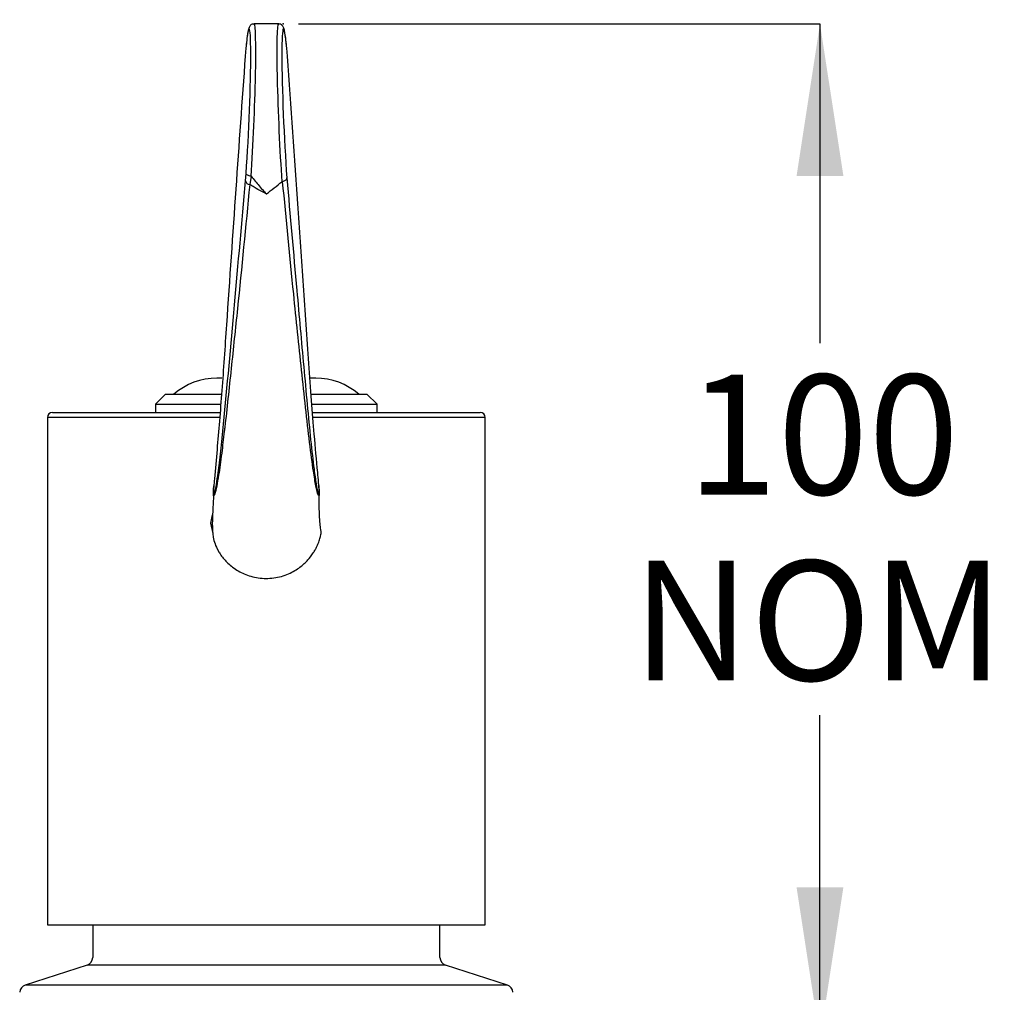
# Model space of a CAD drawing. Units: millimetres. Extents: x 43 to 270, y 48 to 169.
# Drawn here: x 237 to 270, y 87 to 119 of the extents above; entities that cross this region are included whole.
import ezdxf

# ---------------------------------------------------------------- set-up
doc = ezdxf.new("R2010")
doc.units = ezdxf.units.MM
doc.header["$PDSIZE"] = -1
doc.layers.add('BORDER', color=7, linetype='Continuous', lineweight=25)
doc.styles.add('SLDTEXTSTYLE1', font='TXT', dxfattribs={"width": 0.7})
doc.dimstyles.new('SLDDIMSTYLE0', dxfattribs={"dimtxt": 5.037667, "dimasz": 2.686756, "dimexe": 0, "dimexo": 0.0625, "dimgap": 1.259417, "dimtad": 0, "dimtih": 1, "dimtoh": 1, "dimdec": 0, "dimlfac": 3, "dimrnd": 1e-09, "dimzin": 12, "dimdsep": 46, "dimtxsty": 'SLDTEXTSTYLE1', "dimsah": 1, "dimcen": 0.09, "dimadec": 0, "dimazin": 3, "dimtfac": 1, "dimtdec": 0, "dimtofl": 0, "dimtmove": 0, "dimatfit": 3, "dimfxl": 0, "dimfrac": 2, "dimtolj": 1, "dimtzin": 12, "dimarcsym": 0})

# ---------------------------------------------------------------- blocks, each defined once
blk = doc.blocks.new('_D_5')
at = {"layer": 'BORDER'}
for p, q in [((246.273, 118.856), (263.545, 118.856)), ((263.545, 118.856), (263.545, 108.282)), ((263.545, 85.224), (263.545, 95.964)), ((254.045, 85.224), (263.545, 85.224))]:
    blk.add_line(p, q, dxfattribs=at)
for points in [[(263.545, 118.856), (262.77, 113.819), (264.32, 113.819)], [(263.545, 85.224), (264.32, 90.261), (262.77, 90.261)]]:
    blk.add_solid(points, dxfattribs=at)
at = {"layer": 'BORDER', "char_height": 3.9687, "attachment_point": 1, "style": 'SLDTEXTSTYLE1'}
for s, insert in [('100', (259.135, 107.239)), ('NOM', (257.32, 101.08))]:
    blk.add_mtext(s, dxfattribs=dict(at, insert=insert))

msp = doc.modelspace()

# ---------------------------------------------------------------- linework, layer by layer
at = {"color": 7, "linetype": 'Continuous', "lineweight": 25}
for p, q in [((245.614, 118.856), (244.81, 118.856)), ((244.534, 118.05), (244.512, 117.782)), ((245.911, 117.782), (245.889, 118.05)), ((244.524, 113.656), (244.543, 113.905)), ((244.71, 113.809), (244.661, 113.533)), ((243.739, 107.124), (243.576, 107.124)), ((246.847, 107.124), (246.66, 107.124)), ((241.878, 106.59), (241.545, 106.257)), ((241.878, 106.59), (243.744, 106.59)), ((246.69, 106.59), (248.545, 106.59)), ((248.878, 106.257), (248.545, 106.59)), ((238.128, 105.99), (243.691, 105.99)), ((241.545, 106.257), (241.545, 105.99)), ((241.545, 106.257), (243.702, 106.257)), ((246.7, 106.257), (248.878, 106.257)), ((246.726, 105.99), (252.295, 105.99)), ((248.878, 105.99), (248.878, 106.257)), ((237.962, 105.824), (237.962, 89.024)), ((243.677, 105.824), (237.962, 105.824)), ((252.462, 105.824), (246.768, 105.824)), ((252.462, 89.024), (252.462, 105.824)), ((243.472, 103.244), (243.48, 103.251)), ((243.481, 103.223), (243.474, 103.221)), ((237.962, 89.024), (252.462, 89.024)), ((239.462, 89.024), (239.462, 87.944)), ((250.962, 87.944), (250.962, 89.024)), ((239.277, 87.69), (237.229, 87.024)), ((245.212, 87.69), (239.277, 87.69)), ((251.146, 87.69), (245.212, 87.69)), ((253.195, 87.024), (251.146, 87.69)), ((245.212, 87.024), (237.229, 87.024)), ((253.195, 87.024), (245.212, 87.024))]:
    msp.add_line(p, q, dxfattribs=at)
at = {"color": 7, "linetype": 'Continuous', "lineweight": 25, "flags": 128}
for points in [[(244.71, 113.809), (244.677, 113.813), (244.646, 113.819), (244.618, 113.829), (244.593, 113.841), (244.572, 113.855), (244.556, 113.871), (244.547, 113.888), (244.543, 113.905)], [(243.447, 101.98), (243.378, 102.324), (243.432, 102.595)]]:
    msp.add_lwpolyline(points, dxfattribs=at)
at = {"color": 7, "linetype": 'Continuous', "lineweight": 25}
for centre, radius, start, end in [((244.668, 113.679), 0.147, 188.8752, 267.0364), ((243.576, 104.957), 2.167, 90, 131.0753), ((246.847, 104.957), 2.167, 48.9247, 90), ((238.128, 105.824), 0.167, 90, 180), ((252.295, 105.824), 0.167, 0, 90), ((239.195, 87.944), 0.267, 288.0243, 0), ((251.228, 87.944), 0.267, 180, 251.9757), ((237.311, 86.77), 0.267, 108.0243, 176.5474), ((253.112, 86.77), 0.267, 3.4526, 71.9757)]:
    msp.add_arc(centre, radius, start, end, dxfattribs=at)
for centre, major_axis, ratio, start_param, end_param in [((244.504, 115.564), (0.139, 3.133), 0.042175, 4.156055, 6.939294), ((244.671, 115.557), (0.139, 3.299), 0.040052, 4.155871, 6.286301), ((245.752, 115.557), (-0.139, 3.299), 0.040052, 6.278263, 8.477454), ((245.919, 115.564), (-0.139, 3.133), 0.042175, 5.627077, 8.469004)]:
    msp.add_ellipse(centre, major_axis=major_axis, ratio=ratio, start_param=start_param, end_param=end_param, dxfattribs=at)
for points, knots in [([(244.804, 118.852), (244.783, 118.851), (244.737, 118.847), (244.688, 118.809), (244.656, 118.77), (244.635, 118.724), (244.613, 118.652), (244.586, 118.508), (244.558, 118.288), (244.541, 118.119), (244.535, 118.059)], [0, 0, 0, 0, 0.037905, 0.079928, 0.124336, 0.189766, 0.320952, 0.595909, 0.857009, 1, 1, 1, 1]), ([(245.889, 118.059), (245.883, 118.119), (245.865, 118.292), (245.836, 118.515), (245.807, 118.663), (245.786, 118.735), (245.751, 118.794), (245.696, 118.844), (245.646, 118.85), (245.624, 118.853)], [0, 0, 0, 0, 0.142504, 0.416639, 0.694538, 0.844742, 0.91076, 0.961554, 1, 1, 1, 1]), ([(244.512, 117.782), (244.408, 116.319), (244.2, 113.39), (243.969, 110.033), (243.816, 107.776), (243.739, 106.694), (243.659, 105.693), (243.577, 104.719), (243.514, 104.044), (243.476, 103.594), (243.466, 103.444), (243.463, 103.387), (243.462, 103.349), (243.461, 103.317), (243.461, 103.29), (243.464, 103.25), (243.468, 103.239), (243.471, 103.243), (243.472, 103.244)], [0, 0, 0, 0, 0.290099, 0.580386, 0.651759, 0.723032, 0.795963, 0.868921, 0.948718, 0.968928, 0.973923, 0.976529, 0.978401, 0.98027, 0.982803, 0.985788, 0.997939, 1, 1, 1, 1]), ([(245.891, 113.752), (246.001, 112.502), (246.188, 110.38), (246.412, 107.918), (246.565, 106.248), (246.68, 105.045), (246.779, 104.174), (246.862, 103.599), (246.917, 103.315), (246.95, 103.221), (246.961, 103.261), (246.962, 103.3), (246.962, 103.331), (246.961, 103.364), (246.959, 103.411), (246.956, 103.468), (246.95, 103.56), (246.935, 103.745), (246.884, 104.309), (246.807, 105.159), (246.709, 106.371), (246.619, 107.594), (246.531, 108.894), (246.414, 110.624), (246.208, 113.599), (246.03, 116.109), (245.911, 117.782)], [0, 0, 0, 0, 0.150854, 0.256126, 0.308877, 0.361562, 0.414173, 0.449214, 0.484865, 0.502502, 0.506986, 0.50862, 0.509533, 0.51053, 0.51152, 0.513486, 0.515436, 0.520383, 0.533648, 0.584719, 0.626263, 0.668255, 0.709728, 0.751215, 0.834138, 1, 1, 1, 1]), ([(244.71, 113.809), (244.797, 113.702), (244.934, 113.533), (245.09, 113.357), (245.166, 113.274), (245.195, 113.242), (245.206, 113.23), (245.21, 113.225), (245.212, 113.224)], [0, 0, 0, 0, 0.518006, 0.817073, 0.930669, 0.973777, 0.992616, 1, 1, 1, 1]), ([(243.48, 103.251), (243.488, 103.274), (243.513, 103.342), (243.559, 103.591), (243.625, 104.033), (243.704, 104.677), (243.885, 106.495), (244.159, 109.531), (244.402, 112.281), (244.524, 113.656)], [0, 0, 0, 0, 0.029429, 0.088312, 0.147161, 0.232372, 0.319114, 0.659616, 1, 1, 1, 1]), ([(244.661, 113.533), (244.528, 112.149), (244.327, 110.073), (244.047, 107.45), (243.901, 106.041), (243.826, 105.415), (243.82, 105.366)], [0, 0, 0, 0, 0.489364, 0.73419, 0.979197, 1, 1, 1, 1]), ([(245.212, 113.224), (245.21, 113.225), (245.206, 113.227), (245.198, 113.231), (245.18, 113.24), (245.132, 113.265), (245.007, 113.331), (244.843, 113.422), (244.711, 113.502), (244.661, 113.533)], [0, 0, 0, 0, 0.009475, 0.018503, 0.045197, 0.111128, 0.278048, 0.727444, 1, 1, 1, 1]), ([(245.212, 113.224), (245.213, 113.225), (245.383, 113.351), (245.556, 113.489), (245.726, 113.626)], [0, 0, 0, 0, 0.008993, 1, 1, 1, 1]), ([(245.752, 113.639), (245.749, 113.638), (245.74, 113.636), (245.732, 113.631), (245.727, 113.627), (245.726, 113.626)], [0, 0, 0, 0, 0.371593, 0.854059, 1, 1, 1, 1]), ([(245.752, 113.639), (245.77, 113.643), (245.807, 113.651), (245.851, 113.677), (245.882, 113.71), (245.891, 113.737), (245.891, 113.751), (245.891, 113.752)], [0, 0, 0, 0, 0.239837, 0.479632, 0.72, 0.984938, 1, 1, 1, 1]), ([(246.954, 103.229), (246.945, 103.233), (246.915, 103.246), (246.852, 103.547), (246.76, 104.091), (246.646, 104.957), (246.514, 106.145), (246.337, 107.804), (246.077, 110.259), (245.873, 112.386), (245.752, 113.639)], [0, 0, 0, 0, 0.0337776, 0.1035859, 0.1750429, 0.2803389, 0.3848589, 0.4895146, 0.6995022, 1, 1, 1, 1]), ([(243.82, 105.366), (243.791, 105.115), (243.727, 104.555), (243.642, 103.966), (243.568, 103.534), (243.519, 103.306), (243.494, 103.253), (243.488, 103.238)], [0, 0, 0, 0, 0.238213, 0.529707, 0.727208, 0.924765, 1, 1, 1, 1]), ([(243.474, 103.221), (243.473, 103.221), (243.468, 103.219), (243.463, 103.235), (243.461, 103.281), (243.461, 103.311), (243.461, 103.346), (243.463, 103.387), (243.466, 103.447), (243.47, 103.511), (243.473, 103.548), (243.474, 103.562)], [0, 0, 0, 0, 0.115383, 0.444361, 0.527088, 0.598746, 0.652507, 0.70628, 0.779855, 0.917286, 1, 1, 1, 1]), ([(246.949, 103.569), (246.949, 103.558), (246.952, 103.529), (246.956, 103.472), (246.959, 103.412), (246.961, 103.361), (246.962, 103.326), (246.963, 103.292), (246.961, 103.249), (246.958, 103.224), (246.955, 103.228), (246.954, 103.229)], [0, 0, 0, 0, 0.07263, 0.202462, 0.336174, 0.405181, 0.475222, 0.538725, 0.650133, 0.947844, 1, 1, 1, 1]), ([(243.46, 103.337), (243.46, 103.31), (243.46, 103.173), (243.452, 103.008), (243.435, 102.687), (243.415, 102.286), (243.437, 101.915), (243.498, 101.661), (243.58, 101.467), (243.699, 101.274), (243.807, 101.133), (243.942, 100.991), (244.167, 100.802), (244.47, 100.627), (244.944, 100.486), (245.465, 100.484), (245.953, 100.623), (246.345, 100.862), (246.581, 101.085), (246.731, 101.273), (246.83, 101.436), (246.885, 101.541), (246.93, 101.642), (246.964, 101.736), (246.99, 101.818), (247.015, 101.918), (247.031, 102.016), (247.03, 102.051), (247.022, 102.073), (247.008, 102.161), (246.988, 102.36), (246.964, 102.684), (246.961, 103.052), (246.959, 103.235)], [0, 0, 0, 0, 0.012253, 0.06161, 0.113784, 0.179744, 0.25736, 0.298366, 0.331237, 0.344236, 0.355841, 0.367028, 0.378875, 0.406891, 0.435938, 0.466105, 0.496796, 0.525174, 0.552937, 0.576132, 0.585022, 0.592382, 0.598591, 0.604243, 0.610096, 0.616842, 0.634672, 0.669152, 0.713316, 0.765638, 0.83844, 0.919264, 1, 1, 1, 1])]:
    msp.add_open_spline(points, degree=3, knots=knots, dxfattribs=at)
at = {"layer": 'BORDER'}
msp.add_point((245.773, 118.856), dxfattribs=at)

# ---------------------------------------------------------------- dimensions: what is measured, and where the dimension line sits
dim = msp.add_linear_dim(base=(263.545, 85.224), p1=(245.773, 118.856), p2=(253.545, 85.224), angle=90, text='<>\\PNOM', dimstyle='SLDDIMSTYLE0', dxfattribs=at)
dim.commit()
dim.dimension.update_dxf_attribs({"geometry": '_D_5', "text_midpoint": (263.545, 102.123), "dimtype": 160})

doc.saveas('drawing.dxf')
